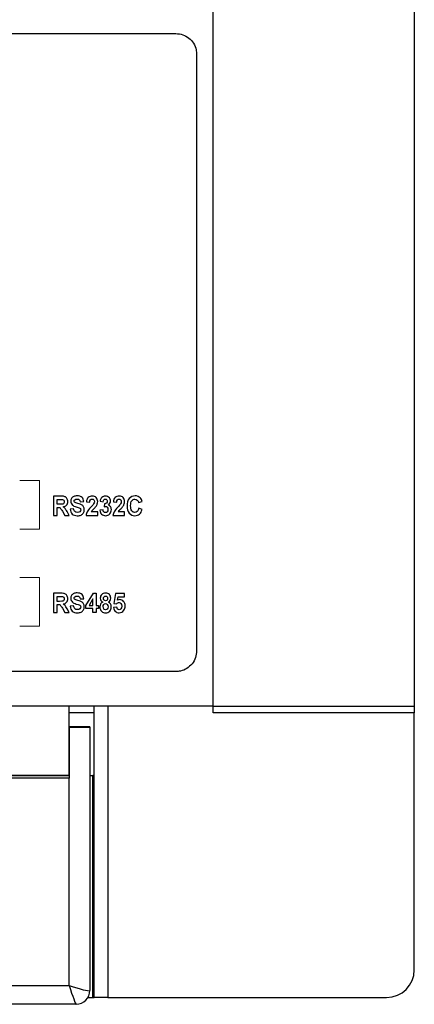
# Model space of a CAD drawing. Units: millimetres. Extents: x 0 to 821, y 0 to 554.
# Drawn here: x 450 to 479, y 237 to 308 of the extents above; entities that cross this region are included whole.
import ezdxf

# ---------------------------------------------------------------- set-up
doc = ezdxf.new("R2010")
doc.units = ezdxf.units.MM
doc.layers.add('LAYER_1', color=160, linetype='Continuous')

msp = doc.modelspace()

# ---------------------------------------------------------------- linework, layer by layer
at = {"color": 7, "linetype": 'Continuous', "lineweight": 25}
for p, q in [((464.357, 258.636), (464.357, 309.636)), ((478.857, 309.136), (478.857, 258.636)), ((414.657, 307.136), (461.657, 307.136)), ((463.157, 305.636), (463.157, 262.636)), ((461.657, 261.136), (414.657, 261.136)), ((464.357, 258.636), (343.857, 258.636)), ((453.957, 253.636), (453.957, 258.636)), ((455.757, 237.636), (455.757, 258.636)), ((456.757, 258.636), (456.757, 237.636)), ((464.357, 258.636), (478.857, 258.636)), ((464.357, 258.149), (464.357, 258.636)), ((478.857, 258.636), (478.857, 258.149)), ((453.957, 258.176), (455.757, 258.176)), ((478.857, 258.149), (464.357, 258.149)), ((478.857, 239.636), (478.857, 258.149)), ((455.457, 257.162), (453.957, 257.162)), ((453.957, 257.132), (453.957, 253.452)), ((455.457, 257.162), (455.457, 257.14)), ((455.457, 257.14), (455.457, 238.15)), ((453.957, 253.636), (343.857, 253.636)), ((453.957, 253.609), (345.357, 253.609)), ((453.957, 253.452), (345.357, 253.452)), ((453.252, 253.609), (453.252, 253.636)), ((453.957, 238.493), (453.957, 253.452)), ((455.457, 253.636), (455.657, 253.636)), ((455.657, 237.636), (455.657, 253.636)), ((455.757, 253.636), (455.657, 253.636)), ((345.357, 238.493), (453.957, 238.493)), ((454.454, 237.149), (344.859, 237.149)), ((455.315, 237.636), (455.657, 237.636)), ((455.657, 237.636), (455.757, 237.636)), ((456.757, 237.636), (455.757, 237.636)), ((456.757, 237.636), (476.857, 237.636))]:
    msp.add_line(p, q, dxfattribs=at)
for centre, radius, start, end in [((476.857, 239.636), 2, 270, 0), ((454.452, 238.146), 0.997, 270.10551, 359.57975), ((454.457, 238.15), 1, 269.99963, 359.99963)]:
    msp.add_arc(centre, radius, start, end, dxfattribs=at)
for centre, major_axis, ratio, start_param, end_param in [((453.957, 257.14), (1.5, 0), 0.005076, 4.712389, 6.283185), ((453.957, 238.649), (1.499, -0.502), 0.094086, 4.743879, 6.215006), ((453.957, 238.649), (-0.498, 1.5), 0.031389, 1.665099, 3.136227), ((453.957, 238.15), (1.5, 0), 0.071378, 6.183517, 6.283185), ((453.957, 237.15), (0.5, 0), 0.005076, 6.183517, 6.283185)]:
    msp.add_ellipse(centre, major_axis=major_axis, ratio=ratio, start_param=start_param, end_param=end_param, dxfattribs=at)
for points, knots in [([(461.657, 307.136), (461.825, 307.12), (462.162, 307.087), (462.611, 306.828), (462.951, 306.448), (463.131, 306.026), (463.149, 305.747), (463.157, 305.636)], [0, 0, 0, 0, 0.214505, 0.429008, 0.643584, 0.858308, 1, 1, 1, 1]), ([(463.157, 262.636), (463.14, 262.468), (463.107, 262.13), (462.848, 261.681), (462.467, 261.341), (462.045, 261.162), (461.767, 261.144), (461.657, 261.136)], [0, 0, 0, 0, 0.214874, 0.429749, 0.644569, 0.859251, 1, 1, 1, 1])]:
    msp.add_open_spline(points, degree=3, knots=knots, dxfattribs=at)
at = {"layer": 'LAYER_1', "color": 7, "lineweight": 0}
for p, q in [((451.816, 274.914), (450.405, 274.914)), ((451.816, 271.413), (451.816, 274.914)), ((450.405, 271.413), (451.816, 271.413)), ((451.816, 267.914), (450.405, 267.914)), ((451.816, 264.413), (451.816, 267.914)), ((450.405, 264.413), (451.816, 264.413))]:
    msp.add_line(p, q, dxfattribs=at)
at = {"layer": 'LAYER_1', "color": 7}
for points in [[(455.68, 265.398), (455.68, 265.676), (455.168, 265.676), (455.168, 265.908), (455.71, 266.788), (455.911, 266.788), (455.911, 265.909), (456.067, 265.909), (456.067, 265.676), (455.911, 265.676), (455.911, 265.398)], [(455.68, 265.909), (455.68, 266.38), (455.393, 265.909)]]:
    msp.add_lwpolyline(points, close=True, dxfattribs=at)
for points, knots in [([(452.836, 272.398), (452.836, 272.398), (452.836, 273.783), (452.836, 273.783), (452.836, 273.783), (453.368, 273.783), (453.368, 273.783), (453.502, 273.783), (453.599, 273.77), (453.66, 273.745), (453.72, 273.72), (453.769, 273.676), (453.805, 273.613), (453.842, 273.549), (453.86, 273.476), (453.86, 273.395), (453.86, 273.291), (453.833, 273.205), (453.778, 273.137), (453.722, 273.07), (453.64, 273.027), (453.531, 273.01), (453.585, 272.974), (453.63, 272.935), (453.665, 272.893), (453.701, 272.851), (453.749, 272.776), (453.809, 272.668), (453.809, 272.668), (453.962, 272.398), (453.962, 272.398), (453.962, 272.398), (453.66, 272.398), (453.66, 272.398), (453.66, 272.398), (453.478, 272.7), (453.478, 272.7), (453.412, 272.807), (453.368, 272.875), (453.344, 272.903), (453.32, 272.931), (453.295, 272.951), (453.268, 272.961), (453.241, 272.971), (453.198, 272.976), (453.14, 272.976), (453.14, 272.976), (453.089, 272.976), (453.089, 272.976), (453.089, 272.976), (453.089, 272.398), (453.089, 272.398), (453.089, 272.398), (452.836, 272.398), (452.836, 272.398)], [0, 0, 0, 0, 1, 1, 1, 2, 2, 2, 3, 3, 3, 4, 4, 4, 5, 5, 5, 6, 6, 6, 7, 7, 7, 8, 8, 8, 9, 9, 9, 10, 10, 10, 11, 11, 11, 12, 12, 12, 13, 13, 13, 14, 14, 14, 15, 15, 15, 16, 16, 16, 17, 17, 17, 18, 18, 18, 18]), ([(453.089, 273.197), (453.089, 273.197), (453.276, 273.197), (453.276, 273.197), (453.397, 273.197), (453.473, 273.203), (453.503, 273.214), (453.533, 273.225), (453.557, 273.245), (453.574, 273.272), (453.591, 273.3), (453.6, 273.335), (453.6, 273.376), (453.6, 273.423), (453.588, 273.461), (453.566, 273.489), (453.543, 273.518), (453.512, 273.536), (453.47, 273.544), (453.45, 273.547), (453.388, 273.548), (453.286, 273.548), (453.286, 273.548), (453.089, 273.548), (453.089, 273.548), (453.089, 273.548), (453.089, 273.197), (453.089, 273.197)], [0, 0, 0, 0, 1, 1, 1, 2, 2, 2, 3, 3, 3, 4, 4, 4, 5, 5, 5, 6, 6, 6, 7, 7, 7, 8, 8, 8, 9, 9, 9, 9]), ([(454.032, 272.847), (454.032, 272.847), (454.277, 272.873), (454.277, 272.873), (454.292, 272.782), (454.322, 272.714), (454.367, 272.672), (454.413, 272.629), (454.474, 272.607), (454.551, 272.607), (454.632, 272.607), (454.694, 272.626), (454.735, 272.664), (454.776, 272.703), (454.797, 272.747), (454.797, 272.798), (454.797, 272.831), (454.788, 272.859), (454.771, 272.882), (454.754, 272.905), (454.723, 272.925), (454.68, 272.942), (454.651, 272.954), (454.583, 272.974), (454.478, 273.003), (454.343, 273.04), (454.248, 273.086), (454.194, 273.14), (454.117, 273.217), (454.079, 273.31), (454.079, 273.419), (454.079, 273.49), (454.097, 273.556), (454.133, 273.618), (454.169, 273.679), (454.221, 273.726), (454.289, 273.758), (454.357, 273.79), (454.438, 273.806), (454.534, 273.806), (454.691, 273.806), (454.809, 273.768), (454.888, 273.692), (454.967, 273.616), (455.009, 273.514), (455.013, 273.387), (455.013, 273.387), (454.761, 273.375), (454.761, 273.375), (454.75, 273.446), (454.727, 273.497), (454.692, 273.528), (454.656, 273.559), (454.603, 273.575), (454.532, 273.575), (454.459, 273.575), (454.401, 273.558), (454.36, 273.525), (454.333, 273.503), (454.32, 273.474), (454.32, 273.438), (454.32, 273.406), (454.332, 273.378), (454.358, 273.354), (454.389, 273.325), (454.467, 273.294), (454.589, 273.262), (454.712, 273.23), (454.802, 273.196), (454.861, 273.162), (454.92, 273.128), (454.966, 273.081), (454.999, 273.021), (455.032, 272.961), (455.049, 272.888), (455.049, 272.8), (455.049, 272.721), (455.029, 272.646), (454.989, 272.577), (454.95, 272.508), (454.893, 272.456), (454.82, 272.422), (454.748, 272.388), (454.657, 272.372), (454.548, 272.372), (454.39, 272.372), (454.269, 272.412), (454.184, 272.493), (454.099, 272.574), (454.048, 272.692), (454.032, 272.847)], [0, 0, 0, 0, 1, 1, 1, 2, 2, 2, 3, 3, 3, 4, 4, 4, 5, 5, 5, 6, 6, 6, 7, 7, 7, 8, 8, 8, 9, 9, 9, 10, 10, 10, 11, 11, 11, 12, 12, 12, 13, 13, 13, 14, 14, 14, 15, 15, 15, 16, 16, 16, 17, 17, 17, 18, 18, 18, 19, 19, 19, 20, 20, 20, 21, 21, 21, 22, 22, 22, 23, 23, 23, 24, 24, 24, 25, 25, 25, 26, 26, 26, 27, 27, 27, 28, 28, 28, 29, 29, 29, 30, 30, 30, 30]), ([(456.019, 272.644), (456.019, 272.644), (456.019, 272.398), (456.019, 272.398), (456.019, 272.398), (455.179, 272.398), (455.179, 272.398), (455.189, 272.491), (455.216, 272.579), (455.261, 272.663), (455.306, 272.746), (455.396, 272.857), (455.53, 272.994), (455.638, 273.106), (455.704, 273.181), (455.728, 273.221), (455.761, 273.276), (455.777, 273.33), (455.777, 273.383), (455.777, 273.443), (455.763, 273.488), (455.734, 273.52), (455.706, 273.552), (455.666, 273.568), (455.616, 273.568), (455.566, 273.568), (455.526, 273.551), (455.497, 273.518), (455.467, 273.484), (455.45, 273.429), (455.445, 273.351), (455.445, 273.351), (455.207, 273.378), (455.207, 273.378), (455.221, 273.524), (455.266, 273.629), (455.341, 273.693), (455.416, 273.756), (455.51, 273.788), (455.622, 273.788), (455.745, 273.788), (455.843, 273.751), (455.913, 273.678), (455.983, 273.604), (456.019, 273.512), (456.019, 273.403), (456.019, 273.341), (456.009, 273.281), (455.989, 273.225), (455.968, 273.168), (455.936, 273.109), (455.893, 273.048), (455.864, 273.007), (455.812, 272.948), (455.736, 272.871), (455.66, 272.794), (455.612, 272.743), (455.592, 272.718), (455.572, 272.693), (455.556, 272.668), (455.543, 272.644), (455.543, 272.644), (456.019, 272.644), (456.019, 272.644)], [0, 0, 0, 0, 1, 1, 1, 2, 2, 2, 3, 3, 3, 4, 4, 4, 5, 5, 5, 6, 6, 6, 7, 7, 7, 8, 8, 8, 9, 9, 9, 10, 10, 10, 11, 11, 11, 12, 12, 12, 13, 13, 13, 14, 14, 14, 15, 15, 15, 16, 16, 16, 17, 17, 17, 18, 18, 18, 19, 19, 19, 20, 20, 20, 21, 21, 21, 21]), ([(456.173, 272.766), (456.173, 272.766), (456.405, 272.797), (456.405, 272.797), (456.412, 272.732), (456.432, 272.682), (456.465, 272.647), (456.497, 272.612), (456.536, 272.595), (456.583, 272.595), (456.632, 272.595), (456.674, 272.616), (456.708, 272.657), (456.742, 272.698), (456.759, 272.755), (456.759, 272.825), (456.759, 272.892), (456.742, 272.945), (456.71, 272.984), (456.678, 273.023), (456.638, 273.043), (456.591, 273.043), (456.56, 273.043), (456.523, 273.036), (456.481, 273.023), (456.481, 273.023), (456.507, 273.24), (456.507, 273.24), (456.572, 273.238), (456.622, 273.253), (456.656, 273.286), (456.691, 273.319), (456.708, 273.363), (456.708, 273.418), (456.708, 273.464), (456.696, 273.501), (456.67, 273.529), (456.645, 273.557), (456.611, 273.57), (456.57, 273.57), (456.529, 273.57), (456.494, 273.555), (456.465, 273.523), (456.436, 273.492), (456.418, 273.446), (456.412, 273.386), (456.412, 273.386), (456.191, 273.427), (456.191, 273.427), (456.206, 273.511), (456.23, 273.578), (456.261, 273.627), (456.292, 273.678), (456.335, 273.717), (456.391, 273.745), (456.446, 273.774), (456.508, 273.788), (456.577, 273.788), (456.696, 273.788), (456.79, 273.746), (456.861, 273.664), (456.92, 273.596), (456.949, 273.519), (456.949, 273.434), (456.949, 273.312), (456.889, 273.215), (456.769, 273.143), (456.84, 273.126), (456.897, 273.088), (456.94, 273.028), (456.983, 272.969), (457.004, 272.898), (457.004, 272.814), (457.004, 272.692), (456.964, 272.589), (456.884, 272.503), (456.804, 272.417), (456.704, 272.374), (456.585, 272.374), (456.471, 272.374), (456.377, 272.41), (456.303, 272.483), (456.228, 272.555), (456.185, 272.65), (456.173, 272.766)], [0, 0, 0, 0, 1, 1, 1, 2, 2, 2, 3, 3, 3, 4, 4, 4, 5, 5, 5, 6, 6, 6, 7, 7, 7, 8, 8, 8, 9, 9, 9, 10, 10, 10, 11, 11, 11, 12, 12, 12, 13, 13, 13, 14, 14, 14, 15, 15, 15, 16, 16, 16, 17, 17, 17, 18, 18, 18, 19, 19, 19, 20, 20, 20, 21, 21, 21, 22, 22, 22, 23, 23, 23, 24, 24, 24, 25, 25, 25, 26, 26, 26, 27, 27, 27, 28, 28, 28, 28]), ([(457.962, 272.644), (457.962, 272.644), (457.962, 272.398), (457.962, 272.398), (457.962, 272.398), (457.123, 272.398), (457.123, 272.398), (457.132, 272.491), (457.159, 272.579), (457.205, 272.663), (457.25, 272.746), (457.34, 272.857), (457.473, 272.994), (457.581, 273.106), (457.647, 273.181), (457.672, 273.221), (457.704, 273.276), (457.721, 273.33), (457.721, 273.383), (457.721, 273.443), (457.707, 273.488), (457.678, 273.52), (457.649, 273.552), (457.61, 273.568), (457.559, 273.568), (457.509, 273.568), (457.469, 273.551), (457.44, 273.518), (457.41, 273.484), (457.394, 273.429), (457.389, 273.351), (457.389, 273.351), (457.15, 273.378), (457.15, 273.378), (457.165, 273.524), (457.21, 273.629), (457.284, 273.693), (457.359, 273.756), (457.453, 273.788), (457.566, 273.788), (457.689, 273.788), (457.786, 273.751), (457.857, 273.678), (457.927, 273.604), (457.962, 273.512), (457.962, 273.403), (457.962, 273.341), (457.952, 273.281), (457.932, 273.225), (457.912, 273.168), (457.88, 273.109), (457.836, 273.048), (457.807, 273.007), (457.755, 272.948), (457.679, 272.871), (457.604, 272.794), (457.555, 272.743), (457.535, 272.718), (457.515, 272.693), (457.499, 272.668), (457.487, 272.644), (457.487, 272.644), (457.962, 272.644), (457.962, 272.644)], [0, 0, 0, 0, 1, 1, 1, 2, 2, 2, 3, 3, 3, 4, 4, 4, 5, 5, 5, 6, 6, 6, 7, 7, 7, 8, 8, 8, 9, 9, 9, 10, 10, 10, 11, 11, 11, 12, 12, 12, 13, 13, 13, 14, 14, 14, 15, 15, 15, 16, 16, 16, 17, 17, 17, 18, 18, 18, 19, 19, 19, 20, 20, 20, 21, 21, 21, 21]), ([(458.978, 272.908), (458.978, 272.908), (459.224, 272.822), (459.224, 272.822), (459.186, 272.671), (459.123, 272.558), (459.036, 272.485), (458.949, 272.411), (458.838, 272.374), (458.703, 272.374), (458.537, 272.374), (458.401, 272.437), (458.294, 272.563), (458.187, 272.688), (458.134, 272.86), (458.134, 273.078), (458.134, 273.308), (458.187, 273.487), (458.295, 273.615), (458.402, 273.742), (458.544, 273.806), (458.719, 273.806), (458.872, 273.806), (458.997, 273.756), (459.093, 273.656), (459.149, 273.597), (459.192, 273.511), (459.221, 273.401), (459.221, 273.401), (458.971, 273.335), (458.971, 273.335), (458.956, 273.407), (458.925, 273.463), (458.878, 273.505), (458.831, 273.547), (458.774, 273.568), (458.707, 273.568), (458.614, 273.568), (458.539, 273.531), (458.481, 273.457), (458.423, 273.383), (458.394, 273.264), (458.394, 273.099), (458.394, 272.923), (458.422, 272.798), (458.479, 272.724), (458.536, 272.65), (458.61, 272.613), (458.701, 272.613), (458.768, 272.613), (458.826, 272.636), (458.874, 272.684), (458.922, 272.731), (458.957, 272.806), (458.978, 272.908)], [0, 0, 0, 0, 1, 1, 1, 2, 2, 2, 3, 3, 3, 4, 4, 4, 5, 5, 5, 6, 6, 6, 7, 7, 7, 8, 8, 8, 9, 9, 9, 10, 10, 10, 11, 11, 11, 12, 12, 12, 13, 13, 13, 14, 14, 14, 15, 15, 15, 16, 16, 16, 17, 17, 17, 18, 18, 18, 18]), ([(452.836, 265.398), (452.836, 265.398), (452.836, 266.783), (452.836, 266.783), (452.836, 266.783), (453.368, 266.783), (453.368, 266.783), (453.502, 266.783), (453.599, 266.77), (453.66, 266.745), (453.72, 266.721), (453.769, 266.676), (453.805, 266.613), (453.842, 266.549), (453.86, 266.476), (453.86, 266.395), (453.86, 266.291), (453.833, 266.205), (453.778, 266.137), (453.722, 266.069), (453.64, 266.027), (453.531, 266.009), (453.585, 265.974), (453.63, 265.935), (453.665, 265.893), (453.701, 265.851), (453.749, 265.776), (453.809, 265.668), (453.809, 265.668), (453.962, 265.398), (453.962, 265.398), (453.962, 265.398), (453.66, 265.398), (453.66, 265.398), (453.66, 265.398), (453.478, 265.7), (453.478, 265.7), (453.412, 265.808), (453.368, 265.875), (453.344, 265.903), (453.32, 265.931), (453.295, 265.95), (453.268, 265.961), (453.241, 265.971), (453.198, 265.976), (453.14, 265.976), (453.14, 265.976), (453.089, 265.976), (453.089, 265.976), (453.089, 265.976), (453.089, 265.398), (453.089, 265.398), (453.089, 265.398), (452.836, 265.398), (452.836, 265.398)], [0, 0, 0, 0, 1, 1, 1, 2, 2, 2, 3, 3, 3, 4, 4, 4, 5, 5, 5, 6, 6, 6, 7, 7, 7, 8, 8, 8, 9, 9, 9, 10, 10, 10, 11, 11, 11, 12, 12, 12, 13, 13, 13, 14, 14, 14, 15, 15, 15, 16, 16, 16, 17, 17, 17, 18, 18, 18, 18]), ([(453.089, 266.197), (453.089, 266.197), (453.276, 266.197), (453.276, 266.197), (453.397, 266.197), (453.473, 266.202), (453.503, 266.214), (453.533, 266.225), (453.557, 266.245), (453.574, 266.273), (453.591, 266.3), (453.6, 266.335), (453.6, 266.376), (453.6, 266.423), (453.588, 266.461), (453.566, 266.489), (453.543, 266.518), (453.512, 266.536), (453.47, 266.543), (453.45, 266.547), (453.388, 266.548), (453.286, 266.548), (453.286, 266.548), (453.089, 266.548), (453.089, 266.548), (453.089, 266.548), (453.089, 266.197), (453.089, 266.197)], [0, 0, 0, 0, 1, 1, 1, 2, 2, 2, 3, 3, 3, 4, 4, 4, 5, 5, 5, 6, 6, 6, 7, 7, 7, 8, 8, 8, 9, 9, 9, 9]), ([(454.032, 265.847), (454.032, 265.847), (454.277, 265.873), (454.277, 265.873), (454.292, 265.781), (454.322, 265.715), (454.367, 265.671), (454.413, 265.628), (454.474, 265.607), (454.551, 265.607), (454.632, 265.607), (454.694, 265.626), (454.735, 265.664), (454.776, 265.702), (454.797, 265.747), (454.797, 265.798), (454.797, 265.831), (454.788, 265.859), (454.771, 265.882), (454.754, 265.905), (454.723, 265.925), (454.68, 265.942), (454.651, 265.954), (454.583, 265.974), (454.478, 266.003), (454.343, 266.04), (454.248, 266.086), (454.194, 266.14), (454.117, 266.217), (454.079, 266.31), (454.079, 266.419), (454.079, 266.49), (454.097, 266.556), (454.133, 266.617), (454.169, 266.679), (454.221, 266.725), (454.289, 266.758), (454.357, 266.79), (454.438, 266.806), (454.534, 266.806), (454.691, 266.806), (454.809, 266.768), (454.888, 266.692), (454.967, 266.616), (455.009, 266.514), (455.013, 266.387), (455.013, 266.387), (454.761, 266.375), (454.761, 266.375), (454.75, 266.446), (454.727, 266.497), (454.692, 266.528), (454.656, 266.559), (454.603, 266.574), (454.532, 266.574), (454.459, 266.574), (454.401, 266.558), (454.36, 266.524), (454.333, 266.503), (454.32, 266.475), (454.32, 266.439), (454.32, 266.406), (454.332, 266.378), (454.358, 266.355), (454.389, 266.325), (454.467, 266.294), (454.589, 266.262), (454.712, 266.23), (454.802, 266.196), (454.861, 266.162), (454.92, 266.127), (454.966, 266.08), (454.999, 266.021), (455.032, 265.961), (455.049, 265.888), (455.049, 265.8), (455.049, 265.721), (455.029, 265.646), (454.989, 265.577), (454.95, 265.507), (454.893, 265.456), (454.82, 265.422), (454.748, 265.388), (454.657, 265.371), (454.548, 265.371), (454.39, 265.371), (454.269, 265.412), (454.184, 265.493), (454.099, 265.574), (454.048, 265.692), (454.032, 265.847)], [0, 0, 0, 0, 1, 1, 1, 2, 2, 2, 3, 3, 3, 4, 4, 4, 5, 5, 5, 6, 6, 6, 7, 7, 7, 8, 8, 8, 9, 9, 9, 10, 10, 10, 11, 11, 11, 12, 12, 12, 13, 13, 13, 14, 14, 14, 15, 15, 15, 16, 16, 16, 17, 17, 17, 18, 18, 18, 19, 19, 19, 20, 20, 20, 21, 21, 21, 22, 22, 22, 23, 23, 23, 24, 24, 24, 25, 25, 25, 26, 26, 26, 27, 27, 27, 28, 28, 28, 29, 29, 29, 30, 30, 30, 30]), ([(456.387, 266.145), (456.325, 266.173), (456.28, 266.213), (456.251, 266.264), (456.223, 266.315), (456.209, 266.371), (456.209, 266.431), (456.209, 266.534), (456.241, 266.62), (456.307, 266.687), (456.372, 266.754), (456.465, 266.788), (456.585, 266.788), (456.703, 266.788), (456.796, 266.754), (456.862, 266.687), (456.927, 266.62), (456.96, 266.534), (456.96, 266.431), (456.96, 266.367), (456.945, 266.31), (456.915, 266.26), (456.885, 266.209), (456.842, 266.171), (456.788, 266.145), (456.857, 266.114), (456.91, 266.069), (456.946, 266.009), (456.982, 265.95), (457, 265.882), (457, 265.804), (457, 265.676), (456.963, 265.572), (456.889, 265.492), (456.816, 265.411), (456.718, 265.371), (456.596, 265.371), (456.482, 265.371), (456.387, 265.404), (456.311, 265.471), (456.222, 265.549), (456.177, 265.656), (456.177, 265.792), (456.177, 265.868), (456.194, 265.936), (456.228, 265.999), (456.261, 266.062), (456.314, 266.111), (456.387, 266.145)], [0, 0, 0, 0, 1, 1, 1, 2, 2, 2, 3, 3, 3, 4, 4, 4, 5, 5, 5, 6, 6, 6, 7, 7, 7, 8, 8, 8, 9, 9, 9, 10, 10, 10, 11, 11, 11, 12, 12, 12, 13, 13, 13, 14, 14, 14, 15, 15, 15, 16, 16, 16, 16]), ([(456.436, 266.412), (456.436, 266.359), (456.45, 266.318), (456.477, 266.288), (456.504, 266.259), (456.54, 266.244), (456.585, 266.244), (456.631, 266.244), (456.667, 266.259), (456.694, 266.289), (456.722, 266.318), (456.735, 266.36), (456.735, 266.413), (456.735, 266.462), (456.722, 266.502), (456.695, 266.532), (456.668, 266.562), (456.632, 266.577), (456.588, 266.577), (456.542, 266.577), (456.505, 266.562), (456.477, 266.532), (456.45, 266.501), (456.436, 266.461), (456.436, 266.412)], [0, 0, 0, 0, 1, 1, 1, 2, 2, 2, 3, 3, 3, 4, 4, 4, 5, 5, 5, 6, 6, 6, 7, 7, 7, 8, 8, 8, 8]), ([(457.156, 265.753), (457.156, 265.753), (457.394, 265.781), (457.394, 265.781), (457.401, 265.721), (457.421, 265.674), (457.455, 265.639), (457.489, 265.604), (457.528, 265.586), (457.571, 265.586), (457.622, 265.586), (457.664, 265.609), (457.699, 265.654), (457.734, 265.699), (457.751, 265.768), (457.751, 265.859), (457.751, 265.944), (457.734, 266.007), (457.699, 266.05), (457.665, 266.093), (457.62, 266.114), (457.564, 266.114), (457.495, 266.114), (457.433, 266.08), (457.379, 266.014), (457.379, 266.014), (457.185, 266.045), (457.185, 266.045), (457.185, 266.045), (457.307, 266.765), (457.307, 266.765), (457.307, 266.765), (457.943, 266.765), (457.943, 266.765), (457.943, 266.765), (457.943, 266.517), (457.943, 266.517), (457.943, 266.517), (457.489, 266.517), (457.489, 266.517), (457.489, 266.517), (457.451, 266.282), (457.451, 266.282), (457.504, 266.312), (457.56, 266.326), (457.615, 266.326), (457.722, 266.326), (457.812, 266.284), (457.887, 266.198), (457.961, 266.112), (457.998, 266), (457.998, 265.863), (457.998, 265.749), (457.968, 265.647), (457.908, 265.558), (457.827, 265.436), (457.714, 265.374), (457.569, 265.374), (457.453, 265.374), (457.359, 265.409), (457.287, 265.477), (457.214, 265.546), (457.17, 265.638), (457.156, 265.753)], [0, 0, 0, 0, 1, 1, 1, 2, 2, 2, 3, 3, 3, 4, 4, 4, 5, 5, 5, 6, 6, 6, 7, 7, 7, 8, 8, 8, 9, 9, 9, 10, 10, 10, 11, 11, 11, 12, 12, 12, 13, 13, 13, 14, 14, 14, 15, 15, 15, 16, 16, 16, 17, 17, 17, 18, 18, 18, 19, 19, 19, 20, 20, 20, 21, 21, 21, 21]), ([(456.414, 265.818), (456.414, 265.745), (456.431, 265.688), (456.465, 265.647), (456.499, 265.606), (456.541, 265.585), (456.591, 265.585), (456.641, 265.585), (456.682, 265.605), (456.714, 265.644), (456.747, 265.684), (456.763, 265.741), (456.763, 265.815), (456.763, 265.881), (456.747, 265.933), (456.713, 265.972), (456.681, 266.012), (456.639, 266.032), (456.588, 266.032), (456.53, 266.032), (456.486, 266.009), (456.457, 265.964), (456.429, 265.919), (456.414, 265.871), (456.414, 265.818)], [0, 0, 0, 0, 1, 1, 1, 2, 2, 2, 3, 3, 3, 4, 4, 4, 5, 5, 5, 6, 6, 6, 7, 7, 7, 8, 8, 8, 8])]:
    msp.add_open_spline(points, degree=3, knots=knots, dxfattribs=at)

doc.saveas('drawing.dxf')
